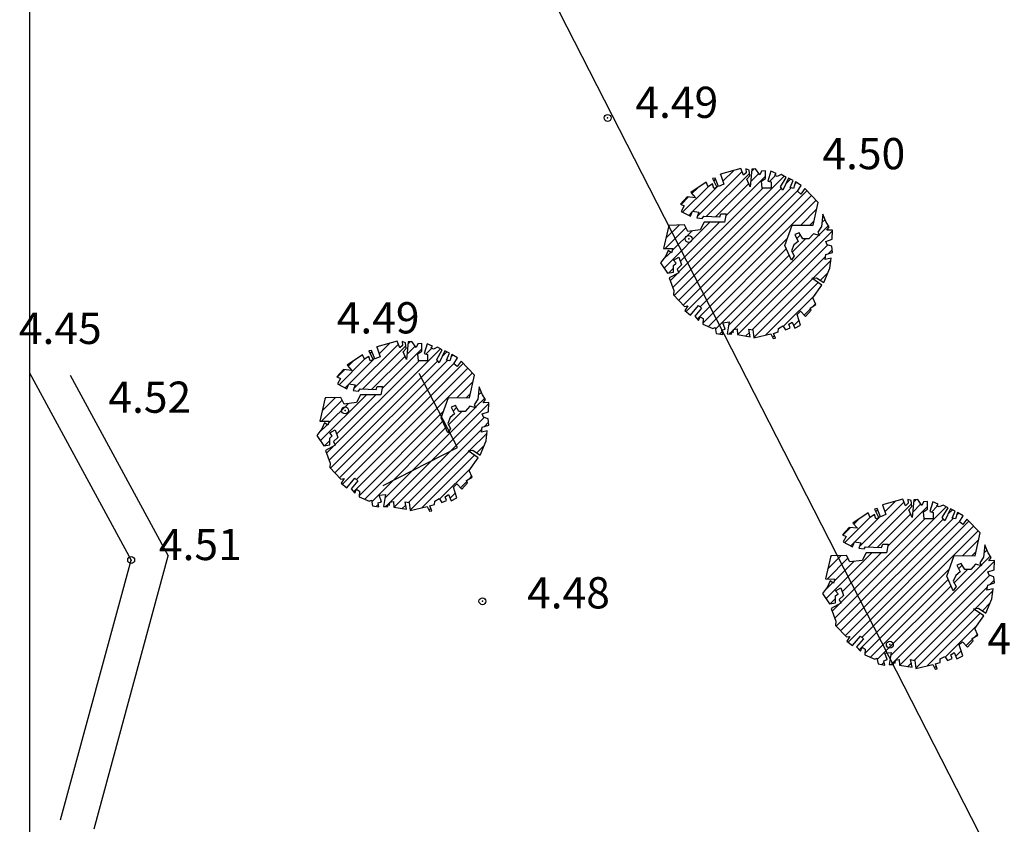
# Model space of a CAD drawing. Units: millimetres. Extents: x 552518 to 553592, y 4793760 to 4794260.
# Drawn here: x 552519 to 552533, y 4794108 to 4794120 of the extents above; entities that cross this region are included whole.
import ezdxf

# ---------------------------------------------------------------- set-up
doc = ezdxf.new("R2010")
doc.units = ezdxf.units.MM
for name, color, linetype in [('Contorno$0$0U_ARBOLES EXIST', 251, 'Continuous'), ('Contorno$0$0U_ORDENACION', 252, 'Continuous'), ('Contorno$0$0U_PTOS_COTAS', 2, 'Continuous'), ('Contorno$0$0U_PTOS_PUNTO', 2, 'Continuous')]:
    doc.layers.add(name, color=color, linetype=linetype)
doc.styles.add('Contorno$0$Standard', font='txt')

# ---------------------------------------------------------------- blocks, each defined once
blk = doc.blocks.new('Contorno')
at = {"layer": 'Contorno$0$0U_ARBOLES EXIST'}
h = blk.add_hatch(dxfattribs=at)
h.set_pattern_fill('ANSI31', color=256, scale=0.03, style=0)
h.set_pattern_definition([(45, (17.96079, -11.31535), (-0.067351920908, 0.067351920908), [])])
h.paths.add_polyline_path([(552528.705, 4794115.453), (552528.723, 4794115.368), (552528.815, 4794115.353), (552528.805, 4794115.414), (552528.853, 4794115.429), (552528.817, 4794115.521), (552528.909, 4794115.532), (552528.881, 4794115.361), (552528.943, 4794115.358), (552528.945, 4794115.397), (552528.968, 4794115.378), (552528.973, 4794115.422), (552529.024, 4794115.432), (552529.029, 4794115.351), (552529.213, 4794115.32), (552529.19, 4794115.429), (552529.251, 4794115.417), (552529.262, 4794115.305), (552529.507, 4794115.361), (552529.54, 4794115.294), (552529.574, 4794115.297), (552529.548, 4794115.368), (552529.614, 4794115.388), (552529.617, 4794115.439), (552529.681, 4794115.475), (552529.722, 4794115.419), (552529.785, 4794115.447), (552529.77, 4794115.501), (552529.816, 4794115.531), (552529.854, 4794115.442), (552529.938, 4794115.485), (552529.887, 4794115.641), (552529.936, 4794115.687), (552530.008, 4794115.611), (552530.089, 4794115.703), (552530.074, 4794115.733), (552530.158, 4794115.784), (552530.115, 4794115.878), (552530.245, 4794116.063), (552530.097, 4794116.162), (552530.166, 4794116.17), (552530.273, 4794116.101), (552530.36, 4794116.308), (552530.375, 4794116.451), (552530.289, 4794116.431), (552530.299, 4794116.502), (552530.396, 4794116.535), (552530.388, 4794116.625), (552530.322, 4794116.645), (552530.299, 4794116.693), (552530.393, 4794116.724), (552530.396, 4794116.856), (552530.314, 4794116.854), (552530.35, 4794116.902), (552530.306, 4794116.969), (552530.258, 4794117.084), (552530.238, 4794116.905), (552530.184, 4794116.826), (552530.209, 4794116.78), (552530.125, 4794116.803), (552530.056, 4794116.729), (552529.967, 4794116.729), (552529.918, 4794116.816), (552529.855, 4794116.79), (552529.901, 4794116.693), (552529.842, 4794116.642), (552529.804, 4794116.558), (552529.844, 4794116.484), (552529.804, 4794116.423), (552529.709, 4794116.635), (552529.816, 4794116.928), (552530.12, 4794116.926), (552530.192, 4794117.255), (552529.998, 4794117.454), (552529.942, 4794117.375), (552529.891, 4794117.416), (552529.944, 4794117.5), (552529.865, 4794117.549), (552529.834, 4794117.457), (552529.786, 4794117.467), (552529.829, 4794117.569), (552529.763, 4794117.603), (552529.681, 4794117.431), (552529.646, 4794117.477), (552529.727, 4794117.615), (552529.656, 4794117.656), (552529.602, 4794117.628), (552529.566, 4794117.641), (552529.587, 4794117.671), (552529.508, 4794117.705), (552529.467, 4794117.562), (552529.515, 4794117.549), (552529.515, 4794117.459), (552529.385, 4794117.459), (552529.372, 4794117.559), (552529.431, 4794117.598), (552529.431, 4794117.71), (552529.372, 4794117.702), (552529.349, 4794117.651), (552529.29, 4794117.738), (552529.236, 4794117.731), (552529.211, 4794117.478), (552529.163, 4794117.59), (552529.206, 4794117.636), (552529.196, 4794117.72), (552529.15, 4794117.736), (552529.153, 4794117.682), (552529.114, 4794117.646), (552529.078, 4794117.741), (552528.782, 4794117.659), (552528.833, 4794117.518), (552528.754, 4794117.485), (552528.708, 4794117.605), (552528.667, 4794117.6), (552528.731, 4794117.473), (552528.688, 4794117.457), (552528.67, 4794117.521), (552528.606, 4794117.48), (552528.578, 4794117.547), (552528.356, 4794117.396), (552528.425, 4794117.322), (552528.305, 4794117.335), (552528.208, 4794117.228), (552528.261, 4794117.204), (552528.218, 4794117.125), (552528.353, 4794117.054), (552528.381, 4794117.128), (552528.47, 4794117.115), (552528.445, 4794117.033), (552528.521, 4794117.023), (552528.542, 4794117.056), (552528.772, 4794117.046), (552528.787, 4794117.092), (552528.866, 4794117.092), (552528.841, 4794116.969), (552528.55, 4794116.969), (552528.491, 4794116.86), (552528.312, 4794116.837), (552528.264, 4794116.929), (552528.039, 4794116.923), (552527.965, 4794116.592), (552528.098, 4794116.589), (552528.08, 4794116.53), (552528.029, 4794116.564), (552527.993, 4794116.477), (552527.919, 4794116.382), (552528.019, 4794116.234), (552528.108, 4794116.249), (552528.106, 4794116.346), (552528.143, 4794116.377), (552528.106, 4794116.421), (552528.182, 4794116.464), (552528.22, 4794116.354), (552528.159, 4794116.295), (552528.184, 4794116.242), (552528.044, 4794116.168), (552528.113, 4794115.984), (552528.105, 4794115.923), (552528.264, 4794115.756), (552528.315, 4794115.764), (552528.269, 4794115.698), (552528.35, 4794115.632), (552528.468, 4794115.767), (552528.511, 4794115.729), (552528.412, 4794115.616), (552528.468, 4794115.552), (552528.493, 4794115.608), (552528.536, 4794115.583), (552528.531, 4794115.499), (552528.672, 4794115.438)])
h = blk.add_hatch(dxfattribs=at)
h.set_pattern_fill('ANSI31', color=256, scale=0.03, style=0)
h.set_pattern_definition([(45, (13.01182, -13.80169), (-0.067351920908, 0.067351920908), [])])
h.paths.add_polyline_path([(552523.756, 4794112.966), (552523.774, 4794112.882), (552523.866, 4794112.867), (552523.856, 4794112.928), (552523.904, 4794112.943), (552523.868, 4794113.035), (552523.96, 4794113.045), (552523.932, 4794112.875), (552523.994, 4794112.872), (552523.996, 4794112.91), (552524.019, 4794112.892), (552524.024, 4794112.936), (552524.075, 4794112.946), (552524.08, 4794112.864), (552524.264, 4794112.834), (552524.241, 4794112.943), (552524.302, 4794112.931), (552524.313, 4794112.818), (552524.558, 4794112.874), (552524.591, 4794112.808), (552524.625, 4794112.81), (552524.599, 4794112.882), (552524.665, 4794112.902), (552524.668, 4794112.953), (552524.732, 4794112.989), (552524.773, 4794112.933), (552524.836, 4794112.961), (552524.821, 4794113.014), (552524.867, 4794113.045), (552524.905, 4794112.956), (552524.989, 4794112.999), (552524.938, 4794113.155), (552524.987, 4794113.201), (552525.059, 4794113.124), (552525.14, 4794113.216), (552525.125, 4794113.247), (552525.209, 4794113.298), (552525.166, 4794113.392), (552525.296, 4794113.577), (552525.148, 4794113.676), (552525.217, 4794113.684), (552525.324, 4794113.615), (552525.411, 4794113.822), (552525.426, 4794113.965), (552525.34, 4794113.944), (552525.35, 4794114.016), (552525.447, 4794114.048), (552525.439, 4794114.138), (552525.373, 4794114.159), (552525.35, 4794114.207), (552525.444, 4794114.237), (552525.447, 4794114.37), (552525.365, 4794114.368), (552525.401, 4794114.416), (552525.357, 4794114.483), (552525.309, 4794114.598), (552525.289, 4794114.419), (552525.235, 4794114.34), (552525.26, 4794114.294), (552525.176, 4794114.317), (552525.107, 4794114.243), (552525.018, 4794114.243), (552524.969, 4794114.329), (552524.906, 4794114.304), (552524.952, 4794114.207), (552524.893, 4794114.156), (552524.855, 4794114.072), (552524.895, 4794113.998), (552524.855, 4794113.936), (552524.76, 4794114.149), (552524.867, 4794114.442), (552525.171, 4794114.44), (552525.243, 4794114.768), (552525.049, 4794114.968), (552524.993, 4794114.889), (552524.942, 4794114.93), (552524.995, 4794115.014), (552524.916, 4794115.062), (552524.886, 4794114.971), (552524.837, 4794114.981), (552524.88, 4794115.083), (552524.814, 4794115.116), (552524.732, 4794114.945), (552524.697, 4794114.991), (552524.778, 4794115.129), (552524.707, 4794115.17), (552524.653, 4794115.142), (552524.617, 4794115.154), (552524.638, 4794115.185), (552524.559, 4794115.219), (552524.518, 4794115.076), (552524.566, 4794115.063), (552524.566, 4794114.973), (552524.436, 4794114.973), (552524.423, 4794115.073), (552524.482, 4794115.111), (552524.482, 4794115.224), (552524.423, 4794115.216), (552524.401, 4794115.165), (552524.341, 4794115.252), (552524.287, 4794115.244), (552524.262, 4794114.991), (552524.214, 4794115.104), (552524.257, 4794115.149), (552524.247, 4794115.234), (552524.201, 4794115.249), (552524.204, 4794115.195), (552524.165, 4794115.16), (552524.129, 4794115.255), (552523.833, 4794115.173), (552523.884, 4794115.032), (552523.805, 4794114.999), (552523.759, 4794115.119), (552523.718, 4794115.114), (552523.782, 4794114.986), (552523.739, 4794114.971), (552523.721, 4794115.034), (552523.657, 4794114.994), (552523.629, 4794115.061), (552523.407, 4794114.91), (552523.476, 4794114.835), (552523.356, 4794114.848), (552523.259, 4794114.741), (552523.312, 4794114.718), (552523.269, 4794114.639), (552523.404, 4794114.568), (552523.432, 4794114.641), (552523.521, 4794114.629), (552523.496, 4794114.547), (552523.572, 4794114.537), (552523.593, 4794114.57), (552523.823, 4794114.559), (552523.838, 4794114.605), (552523.917, 4794114.605), (552523.892, 4794114.483), (552523.601, 4794114.483), (552523.542, 4794114.374), (552523.363, 4794114.35), (552523.315, 4794114.442), (552523.09, 4794114.437), (552523.016, 4794114.105), (552523.149, 4794114.103), (552523.131, 4794114.044), (552523.08, 4794114.078), (552523.044, 4794113.991), (552522.97, 4794113.896), (552523.07, 4794113.748), (552523.159, 4794113.763), (552523.157, 4794113.86), (552523.194, 4794113.891), (552523.157, 4794113.935), (552523.233, 4794113.978), (552523.271, 4794113.868), (552523.21, 4794113.809), (552523.235, 4794113.756), (552523.095, 4794113.681), (552523.164, 4794113.498), (552523.156, 4794113.436), (552523.315, 4794113.27), (552523.366, 4794113.278), (552523.32, 4794113.212), (552523.401, 4794113.145), (552523.519, 4794113.28), (552523.562, 4794113.242), (552523.463, 4794113.13), (552523.519, 4794113.066), (552523.544, 4794113.122), (552523.587, 4794113.096), (552523.582, 4794113.012), (552523.723, 4794112.951)])
h = blk.add_hatch(dxfattribs=at)
h.set_pattern_fill('ANSI31', color=256, scale=0.03, style=0)
h.set_pattern_definition([(45, (20.29334, -16.07708), (-0.067351920908, 0.067351920908), [])])
h.paths.add_polyline_path([(552531.037, 4794110.691), (552531.056, 4794110.606), (552531.148, 4794110.591), (552531.137, 4794110.652), (552531.185, 4794110.668), (552531.15, 4794110.76), (552531.242, 4794110.77), (552531.214, 4794110.599), (552531.275, 4794110.596), (552531.277, 4794110.635), (552531.301, 4794110.617), (552531.306, 4794110.66), (552531.357, 4794110.671), (552531.362, 4794110.589), (552531.546, 4794110.558), (552531.522, 4794110.668), (552531.584, 4794110.655), (552531.595, 4794110.543), (552531.84, 4794110.599), (552531.873, 4794110.533), (552531.906, 4794110.535), (552531.881, 4794110.606), (552531.947, 4794110.627), (552531.949, 4794110.678), (552532.013, 4794110.713), (552532.054, 4794110.657), (552532.118, 4794110.686), (552532.102, 4794110.739), (552532.148, 4794110.77), (552532.187, 4794110.681), (552532.271, 4794110.724), (552532.22, 4794110.88), (552532.269, 4794110.926), (552532.34, 4794110.849), (552532.422, 4794110.941), (552532.407, 4794110.972), (552532.49, 4794111.023), (552532.447, 4794111.117), (552532.577, 4794111.301), (552532.429, 4794111.4), (552532.499, 4794111.408), (552532.606, 4794111.339), (552532.693, 4794111.546), (552532.708, 4794111.689), (552532.621, 4794111.669), (552532.631, 4794111.74), (552532.728, 4794111.773), (552532.72, 4794111.863), (552532.654, 4794111.883), (552532.631, 4794111.931), (552532.726, 4794111.962), (552532.729, 4794112.095), (552532.647, 4794112.093), (552532.683, 4794112.141), (552532.639, 4794112.207), (552532.591, 4794112.322), (552532.57, 4794112.144), (552532.516, 4794112.064), (552532.542, 4794112.018), (552532.458, 4794112.042), (552532.389, 4794111.967), (552532.3, 4794111.967), (552532.251, 4794112.054), (552532.187, 4794112.029), (552532.233, 4794111.932), (552532.174, 4794111.88), (552532.136, 4794111.797), (552532.177, 4794111.722), (552532.136, 4794111.661), (552532.041, 4794111.873), (552532.149, 4794112.166), (552532.453, 4794112.164), (552532.524, 4794112.493), (552532.33, 4794112.692), (552532.274, 4794112.613), (552532.223, 4794112.654), (552532.276, 4794112.738), (552532.198, 4794112.787), (552532.167, 4794112.695), (552532.118, 4794112.705), (552532.162, 4794112.808), (552532.096, 4794112.841), (552532.014, 4794112.67), (552531.978, 4794112.716), (552532.06, 4794112.854), (552531.988, 4794112.894), (552531.934, 4794112.867), (552531.899, 4794112.879), (552531.919, 4794112.91), (552531.84, 4794112.943), (552531.799, 4794112.8), (552531.848, 4794112.787), (552531.848, 4794112.697), (552531.718, 4794112.698), (552531.705, 4794112.797), (552531.764, 4794112.836), (552531.764, 4794112.948), (552531.705, 4794112.94), (552531.682, 4794112.889), (552531.623, 4794112.976), (552531.569, 4794112.969), (552531.543, 4794112.716), (552531.495, 4794112.828), (552531.538, 4794112.874), (552531.528, 4794112.959), (552531.482, 4794112.974), (552531.485, 4794112.92), (552531.446, 4794112.884), (552531.411, 4794112.979), (552531.115, 4794112.898), (552531.166, 4794112.757), (552531.087, 4794112.723), (552531.041, 4794112.844), (552531, 4794112.838), (552531.063, 4794112.711), (552531.02, 4794112.695), (552531.002, 4794112.759), (552530.939, 4794112.718), (552530.91, 4794112.785), (552530.689, 4794112.634), (552530.757, 4794112.56), (552530.637, 4794112.573), (552530.54, 4794112.466), (552530.594, 4794112.443), (552530.551, 4794112.364), (552530.686, 4794112.292), (552530.714, 4794112.366), (552530.803, 4794112.353), (552530.777, 4794112.272), (552530.854, 4794112.262), (552530.874, 4794112.294), (552531.104, 4794112.284), (552531.12, 4794112.33), (552531.199, 4794112.33), (552531.173, 4794112.207), (552530.882, 4794112.208), (552530.823, 4794112.098), (552530.645, 4794112.075), (552530.596, 4794112.167), (552530.372, 4794112.162), (552530.297, 4794111.83), (552530.43, 4794111.828), (552530.413, 4794111.769), (552530.362, 4794111.802), (552530.326, 4794111.715), (552530.251, 4794111.621), (552530.351, 4794111.472), (552530.44, 4794111.488), (552530.438, 4794111.585), (552530.476, 4794111.615), (552530.438, 4794111.659), (552530.515, 4794111.702), (552530.553, 4794111.593), (552530.491, 4794111.534), (552530.517, 4794111.48), (552530.377, 4794111.406), (552530.445, 4794111.222), (552530.438, 4794111.161), (552530.596, 4794110.995), (552530.647, 4794111.003), (552530.601, 4794110.936), (552530.683, 4794110.87), (552530.8, 4794111.005), (552530.843, 4794110.967), (552530.744, 4794110.855), (552530.8, 4794110.79), (552530.826, 4794110.847), (552530.869, 4794110.821), (552530.864, 4794110.737), (552531.005, 4794110.676)])
at = {"layer": 'Contorno$0$0U_ARBOLES EXIST', "elevation": -0.003}
for points in [[(552528.705, 4794115.453), (552528.723, 4794115.368), (552528.815, 4794115.353), (552528.805, 4794115.414), (552528.853, 4794115.429), (552528.817, 4794115.521), (552528.909, 4794115.532), (552528.881, 4794115.361), (552528.943, 4794115.358), (552528.945, 4794115.397), (552528.968, 4794115.378), (552528.973, 4794115.422), (552529.024, 4794115.432), (552529.029, 4794115.351), (552529.213, 4794115.32), (552529.19, 4794115.429), (552529.251, 4794115.417), (552529.262, 4794115.305), (552529.507, 4794115.361), (552529.54, 4794115.294), (552529.574, 4794115.297), (552529.548, 4794115.368), (552529.614, 4794115.388), (552529.617, 4794115.439), (552529.681, 4794115.475), (552529.722, 4794115.419), (552529.785, 4794115.447), (552529.77, 4794115.501), (552529.816, 4794115.531), (552529.854, 4794115.442), (552529.938, 4794115.485), (552529.887, 4794115.641), (552529.936, 4794115.687), (552530.008, 4794115.611), (552530.089, 4794115.703), (552530.074, 4794115.733), (552530.158, 4794115.784), (552530.115, 4794115.878), (552530.245, 4794116.063), (552530.097, 4794116.162), (552530.166, 4794116.17), (552530.273, 4794116.101), (552530.36, 4794116.308), (552530.375, 4794116.451), (552530.289, 4794116.431), (552530.299, 4794116.502), (552530.396, 4794116.535), (552530.388, 4794116.625), (552530.322, 4794116.645), (552530.299, 4794116.693), (552530.393, 4794116.724), (552530.396, 4794116.856), (552530.314, 4794116.854), (552530.35, 4794116.902), (552530.306, 4794116.969), (552530.258, 4794117.084), (552530.238, 4794116.905), (552530.184, 4794116.826), (552530.209, 4794116.78), (552530.125, 4794116.803), (552530.056, 4794116.729), (552529.967, 4794116.729), (552529.918, 4794116.816), (552529.855, 4794116.79), (552529.901, 4794116.693), (552529.842, 4794116.642), (552529.804, 4794116.558), (552529.844, 4794116.484), (552529.804, 4794116.423), (552529.709, 4794116.635), (552529.816, 4794116.928), (552530.12, 4794116.926), (552530.192, 4794117.255), (552529.998, 4794117.454), (552529.942, 4794117.375), (552529.891, 4794117.416), (552529.944, 4794117.5), (552529.865, 4794117.549), (552529.834, 4794117.457), (552529.786, 4794117.467), (552529.829, 4794117.569), (552529.763, 4794117.603), (552529.681, 4794117.431), (552529.646, 4794117.477), (552529.727, 4794117.615), (552529.656, 4794117.656), (552529.602, 4794117.628), (552529.566, 4794117.641), (552529.587, 4794117.671), (552529.508, 4794117.705), (552529.467, 4794117.562), (552529.515, 4794117.549), (552529.515, 4794117.459), (552529.385, 4794117.459), (552529.372, 4794117.559), (552529.431, 4794117.598), (552529.431, 4794117.71), (552529.372, 4794117.702), (552529.349, 4794117.651), (552529.29, 4794117.738), (552529.236, 4794117.731), (552529.211, 4794117.478), (552529.163, 4794117.59), (552529.206, 4794117.636), (552529.196, 4794117.72), (552529.15, 4794117.736), (552529.153, 4794117.682), (552529.114, 4794117.646), (552529.078, 4794117.741), (552528.782, 4794117.659), (552528.833, 4794117.518), (552528.754, 4794117.485), (552528.708, 4794117.605), (552528.667, 4794117.6), (552528.731, 4794117.473), (552528.688, 4794117.457), (552528.67, 4794117.521), (552528.606, 4794117.48), (552528.578, 4794117.547), (552528.356, 4794117.396), (552528.425, 4794117.322), (552528.305, 4794117.335), (552528.208, 4794117.228), (552528.261, 4794117.204), (552528.218, 4794117.125), (552528.353, 4794117.054), (552528.381, 4794117.128), (552528.47, 4794117.115), (552528.445, 4794117.033), (552528.521, 4794117.023), (552528.542, 4794117.056), (552528.772, 4794117.046), (552528.787, 4794117.092), (552528.866, 4794117.092), (552528.841, 4794116.969), (552528.55, 4794116.969), (552528.491, 4794116.86), (552528.312, 4794116.837), (552528.264, 4794116.929), (552528.039, 4794116.923), (552527.965, 4794116.592), (552528.098, 4794116.589), (552528.08, 4794116.53), (552528.029, 4794116.564), (552527.993, 4794116.477), (552527.919, 4794116.382), (552528.019, 4794116.234), (552528.108, 4794116.249), (552528.106, 4794116.346), (552528.143, 4794116.377), (552528.106, 4794116.421), (552528.182, 4794116.464), (552528.22, 4794116.354), (552528.159, 4794116.295), (552528.184, 4794116.242), (552528.044, 4794116.168), (552528.113, 4794115.984), (552528.105, 4794115.923), (552528.264, 4794115.756), (552528.315, 4794115.764), (552528.269, 4794115.698), (552528.35, 4794115.632), (552528.468, 4794115.767), (552528.511, 4794115.729), (552528.412, 4794115.616), (552528.468, 4794115.552), (552528.493, 4794115.608), (552528.536, 4794115.583), (552528.531, 4794115.499), (552528.672, 4794115.438), (552528.705, 4794115.453)], [(552523.756, 4794112.966), (552523.774, 4794112.882), (552523.866, 4794112.867), (552523.856, 4794112.928), (552523.904, 4794112.943), (552523.868, 4794113.035), (552523.96, 4794113.045), (552523.932, 4794112.875), (552523.994, 4794112.872), (552523.996, 4794112.91), (552524.019, 4794112.892), (552524.024, 4794112.936), (552524.075, 4794112.946), (552524.08, 4794112.864), (552524.264, 4794112.834), (552524.241, 4794112.943), (552524.302, 4794112.931), (552524.313, 4794112.818), (552524.558, 4794112.874), (552524.591, 4794112.808), (552524.625, 4794112.81), (552524.599, 4794112.882), (552524.665, 4794112.902), (552524.668, 4794112.953), (552524.732, 4794112.989), (552524.773, 4794112.933), (552524.836, 4794112.961), (552524.821, 4794113.014), (552524.867, 4794113.045), (552524.905, 4794112.956), (552524.989, 4794112.999), (552524.938, 4794113.155), (552524.987, 4794113.201), (552525.059, 4794113.124), (552525.14, 4794113.216), (552525.125, 4794113.247), (552525.209, 4794113.298), (552525.166, 4794113.392), (552525.296, 4794113.577), (552525.148, 4794113.676), (552525.217, 4794113.684), (552525.324, 4794113.615), (552525.411, 4794113.822), (552525.426, 4794113.965), (552525.34, 4794113.944), (552525.35, 4794114.016), (552525.447, 4794114.048), (552525.439, 4794114.138), (552525.373, 4794114.159), (552525.35, 4794114.207), (552525.444, 4794114.237), (552525.447, 4794114.37), (552525.365, 4794114.368), (552525.401, 4794114.416), (552525.357, 4794114.483), (552525.309, 4794114.598), (552525.289, 4794114.419), (552525.235, 4794114.34), (552525.26, 4794114.294), (552525.176, 4794114.317), (552525.107, 4794114.243), (552525.018, 4794114.243), (552524.969, 4794114.329), (552524.906, 4794114.304), (552524.952, 4794114.207), (552524.893, 4794114.156), (552524.855, 4794114.072), (552524.895, 4794113.998), (552524.855, 4794113.936), (552524.76, 4794114.149), (552524.867, 4794114.442), (552525.171, 4794114.44), (552525.243, 4794114.768), (552525.049, 4794114.968), (552524.993, 4794114.889), (552524.942, 4794114.93), (552524.995, 4794115.014), (552524.916, 4794115.062), (552524.886, 4794114.971), (552524.837, 4794114.981), (552524.88, 4794115.083), (552524.814, 4794115.116), (552524.732, 4794114.945), (552524.697, 4794114.991), (552524.778, 4794115.129), (552524.707, 4794115.17), (552524.653, 4794115.142), (552524.617, 4794115.154), (552524.638, 4794115.185), (552524.559, 4794115.219), (552524.518, 4794115.076), (552524.566, 4794115.063), (552524.566, 4794114.973), (552524.436, 4794114.973), (552524.423, 4794115.073), (552524.482, 4794115.111), (552524.482, 4794115.224), (552524.423, 4794115.216), (552524.401, 4794115.165), (552524.341, 4794115.252), (552524.287, 4794115.244), (552524.262, 4794114.991), (552524.214, 4794115.104), (552524.257, 4794115.149), (552524.247, 4794115.234), (552524.201, 4794115.249), (552524.204, 4794115.195), (552524.165, 4794115.16), (552524.129, 4794115.255), (552523.833, 4794115.173), (552523.884, 4794115.032), (552523.805, 4794114.999), (552523.759, 4794115.119), (552523.718, 4794115.114), (552523.782, 4794114.986), (552523.739, 4794114.971), (552523.721, 4794115.034), (552523.657, 4794114.994), (552523.629, 4794115.061), (552523.407, 4794114.91), (552523.476, 4794114.835), (552523.356, 4794114.848), (552523.259, 4794114.741), (552523.312, 4794114.718), (552523.269, 4794114.639), (552523.404, 4794114.568), (552523.432, 4794114.641), (552523.521, 4794114.629), (552523.496, 4794114.547), (552523.572, 4794114.537), (552523.593, 4794114.57), (552523.823, 4794114.559), (552523.838, 4794114.605), (552523.917, 4794114.605), (552523.892, 4794114.483), (552523.601, 4794114.483), (552523.542, 4794114.374), (552523.363, 4794114.35), (552523.315, 4794114.442), (552523.09, 4794114.437), (552523.016, 4794114.105), (552523.149, 4794114.103), (552523.131, 4794114.044), (552523.08, 4794114.078), (552523.044, 4794113.991), (552522.97, 4794113.896), (552523.07, 4794113.748), (552523.159, 4794113.763), (552523.157, 4794113.86), (552523.194, 4794113.891), (552523.157, 4794113.935), (552523.233, 4794113.978), (552523.271, 4794113.868), (552523.21, 4794113.809), (552523.235, 4794113.756), (552523.095, 4794113.681), (552523.164, 4794113.498), (552523.156, 4794113.436), (552523.315, 4794113.27), (552523.366, 4794113.278), (552523.32, 4794113.212), (552523.401, 4794113.145), (552523.519, 4794113.28), (552523.562, 4794113.242), (552523.463, 4794113.13), (552523.519, 4794113.066), (552523.544, 4794113.122), (552523.587, 4794113.096), (552523.582, 4794113.012), (552523.723, 4794112.951), (552523.756, 4794112.966)], [(552531.037, 4794110.691), (552531.056, 4794110.606), (552531.148, 4794110.591), (552531.137, 4794110.652), (552531.185, 4794110.668), (552531.15, 4794110.76), (552531.242, 4794110.77), (552531.214, 4794110.599), (552531.275, 4794110.596), (552531.277, 4794110.635), (552531.301, 4794110.617), (552531.306, 4794110.66), (552531.357, 4794110.671), (552531.362, 4794110.589), (552531.546, 4794110.558), (552531.522, 4794110.668), (552531.584, 4794110.655), (552531.595, 4794110.543), (552531.84, 4794110.599), (552531.873, 4794110.533), (552531.906, 4794110.535), (552531.881, 4794110.606), (552531.947, 4794110.627), (552531.949, 4794110.678), (552532.013, 4794110.713), (552532.054, 4794110.657), (552532.118, 4794110.686), (552532.102, 4794110.739), (552532.148, 4794110.77), (552532.187, 4794110.681), (552532.271, 4794110.724), (552532.22, 4794110.88), (552532.269, 4794110.926), (552532.34, 4794110.849), (552532.422, 4794110.941), (552532.407, 4794110.972), (552532.49, 4794111.023), (552532.447, 4794111.117), (552532.577, 4794111.301), (552532.429, 4794111.4), (552532.499, 4794111.408), (552532.606, 4794111.339), (552532.693, 4794111.546), (552532.708, 4794111.689), (552532.621, 4794111.669), (552532.631, 4794111.74), (552532.728, 4794111.773), (552532.72, 4794111.863), (552532.654, 4794111.883), (552532.631, 4794111.931), (552532.726, 4794111.962), (552532.729, 4794112.095), (552532.647, 4794112.093), (552532.683, 4794112.141), (552532.639, 4794112.207), (552532.591, 4794112.322), (552532.57, 4794112.144), (552532.516, 4794112.064), (552532.542, 4794112.018), (552532.458, 4794112.042), (552532.389, 4794111.967), (552532.3, 4794111.967), (552532.251, 4794112.054), (552532.187, 4794112.029), (552532.233, 4794111.932), (552532.174, 4794111.88), (552532.136, 4794111.797), (552532.177, 4794111.722), (552532.136, 4794111.661), (552532.041, 4794111.873), (552532.149, 4794112.166), (552532.453, 4794112.164), (552532.524, 4794112.493), (552532.33, 4794112.692), (552532.274, 4794112.613), (552532.223, 4794112.654), (552532.276, 4794112.738), (552532.198, 4794112.787), (552532.167, 4794112.695), (552532.118, 4794112.705), (552532.162, 4794112.808), (552532.096, 4794112.841), (552532.014, 4794112.67), (552531.978, 4794112.716), (552532.06, 4794112.854), (552531.988, 4794112.894), (552531.934, 4794112.867), (552531.899, 4794112.879), (552531.919, 4794112.91), (552531.84, 4794112.943), (552531.799, 4794112.8), (552531.848, 4794112.787), (552531.848, 4794112.697), (552531.718, 4794112.698), (552531.705, 4794112.797), (552531.764, 4794112.836), (552531.764, 4794112.948), (552531.705, 4794112.94), (552531.682, 4794112.889), (552531.623, 4794112.976), (552531.569, 4794112.969), (552531.543, 4794112.716), (552531.495, 4794112.828), (552531.538, 4794112.874), (552531.528, 4794112.959), (552531.482, 4794112.974), (552531.485, 4794112.92), (552531.446, 4794112.884), (552531.411, 4794112.979), (552531.115, 4794112.898), (552531.166, 4794112.757), (552531.087, 4794112.723), (552531.041, 4794112.844), (552531, 4794112.838), (552531.063, 4794112.711), (552531.02, 4794112.695), (552531.002, 4794112.759), (552530.939, 4794112.718), (552530.91, 4794112.785), (552530.689, 4794112.634), (552530.757, 4794112.56), (552530.637, 4794112.573), (552530.54, 4794112.466), (552530.594, 4794112.443), (552530.551, 4794112.364), (552530.686, 4794112.292), (552530.714, 4794112.366), (552530.803, 4794112.353), (552530.777, 4794112.272), (552530.854, 4794112.262), (552530.874, 4794112.294), (552531.104, 4794112.284), (552531.12, 4794112.33), (552531.199, 4794112.33), (552531.173, 4794112.207), (552530.882, 4794112.208), (552530.823, 4794112.098), (552530.645, 4794112.075), (552530.596, 4794112.167), (552530.372, 4794112.162), (552530.297, 4794111.83), (552530.43, 4794111.828), (552530.413, 4794111.769), (552530.362, 4794111.802), (552530.326, 4794111.715), (552530.251, 4794111.621), (552530.351, 4794111.472), (552530.44, 4794111.488), (552530.438, 4794111.585), (552530.476, 4794111.615), (552530.438, 4794111.659), (552530.515, 4794111.702), (552530.553, 4794111.593), (552530.491, 4794111.534), (552530.517, 4794111.48), (552530.377, 4794111.406), (552530.445, 4794111.222), (552530.438, 4794111.161), (552530.596, 4794110.995), (552530.647, 4794111.003), (552530.601, 4794110.936), (552530.683, 4794110.87), (552530.8, 4794111.005), (552530.843, 4794110.967), (552530.744, 4794110.855), (552530.8, 4794110.79), (552530.826, 4794110.847), (552530.869, 4794110.821), (552530.864, 4794110.737), (552531.005, 4794110.676), (552531.037, 4794110.691)]]:
    blk.add_lwpolyline(points, dxfattribs=at)
at = {"layer": 'Contorno$0$0U_ORDENACION'}
for p, q in [((552518.911, 4794134.765, -0.003), (552542.892, 4794087.859, -0.003)), ((552518.834, 4794114.8, -0.003), (552520.297, 4794112.102, -0.003)), ((552524.995, 4794113.725, -0.003), (552524.444, 4794114.792, -0.003)), ((552519.421, 4794114.767, -0.003), (552520.832, 4794112.164, -0.003)), ((552523.928, 4794113.175, -0.003), (552524.995, 4794113.725, -0.003)), ((552519.281, 4794108.362, -0.003), (552520.297, 4794112.102, -0.003)), ((552519.763, 4794108.231, -0.003), (552520.832, 4794112.164, -0.003))]:
    blk.add_line(p, q, dxfattribs=at)
at = {"layer": 'Contorno$0$0U_ORDENACION', "linetype": 'Continuous'}
blk.add_lwpolyline([(552518.834, 4794257.545), (552518.834, 4793760.428), (553037.856, 4793760.428), (553037.856, 4794257.545)], dxfattribs=at)
at = {"layer": 'Contorno$0$0U_PTOS_PUNTO'}
for centre in [(552527.158, 4794118.471, -0.003), (552528.327, 4794116.728, -0.003), (552523.377, 4794114.259, -0.003), (552520.297, 4794112.102, -0.003), (552525.356, 4794111.51, -0.003), (552531.222, 4794110.885, -0.003)]:
    blk.add_circle(centre, 0.05, dxfattribs=at)
for p in [(552527.158, 4794118.471, 4.495), (552528.327, 4794116.728, 4.503), (552523.377, 4794114.259, 4.493), (552520.297, 4794112.102, 4.515), (552525.356, 4794111.51, 4.484), (552531.222, 4794110.885, 4.485)]:
    blk.add_point(p, dxfattribs=at)
at = {"layer": 'Contorno$0$0U_PTOS_COTAS', "style": 'Contorno$0$Standard'}
for s, p in [('4.49', (552527.558, 4794118.471, -0.003)), ('4.50', (552530.251, 4794117.732, -0.003)), ('4.49', (552523.257, 4794115.367, -0.003)), ('4.45', (552518.68, 4794115.215, -0.003)), ('4.52', (552519.969, 4794114.224, -0.003)), ('4.51', (552520.697, 4794112.102, -0.003)), ('4.48', (552525.998, 4794111.406, -0.003)), ('4.48', (552532.626, 4794110.747, -0.003))]:
    blk.add_text(s, height=0.45, dxfattribs=at).set_placement(p)

msp = doc.modelspace()

# ---------------------------------------------------------------- block references
msp.add_blockref('Contorno', (0, 0))

doc.saveas('drawing.dxf')
